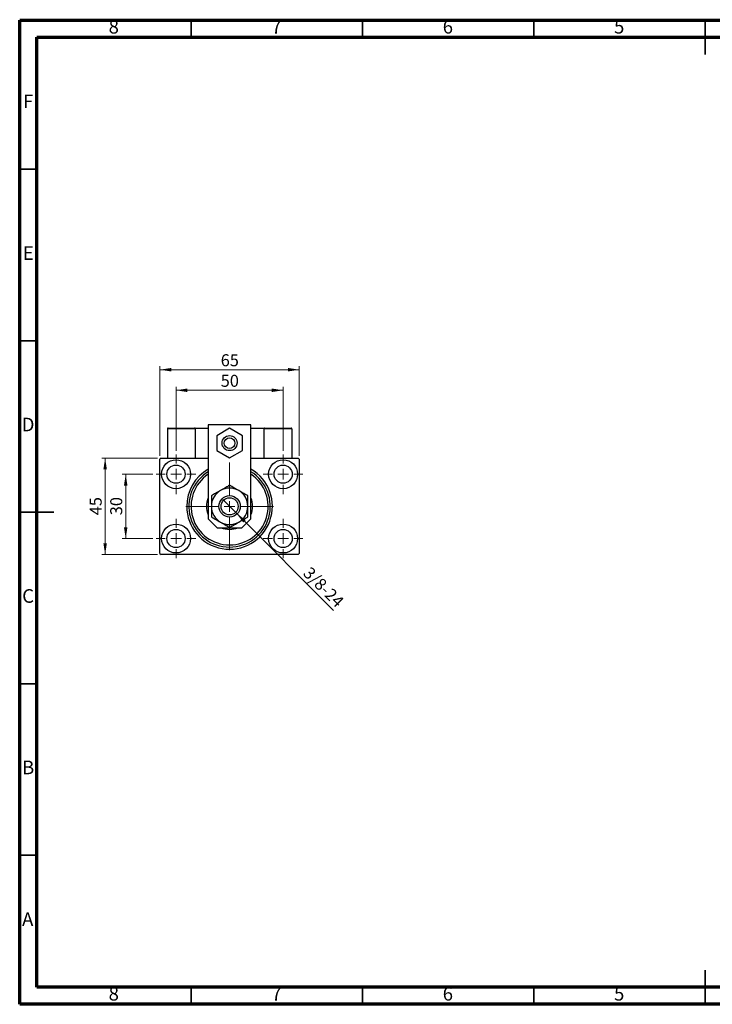
# Model space of a CAD drawing. Units: millimetres. Extents: x 15 to 415, y 5 to 292.
# Drawn here: x 15 to 217, y 5 to 292 of the extents above; entities that cross this region are included whole.
import ezdxf

# ---------------------------------------------------------------- set-up
doc = ezdxf.new("R2010")
doc.units = ezdxf.units.MM
doc.styles.add('SLDTEXTSTYLE0', font='TXT', dxfattribs={"width": 0.75})
doc.dimstyles.new('SLDDIMSTYLE0', dxfattribs={"dimtxt": 3.5, "dimasz": 3.302, "dimexe": 0, "dimexo": 0.0625, "dimgap": 0.875, "dimtad": 1, "dimdec": 0, "dimlfac": 1.6, "dimrnd": 1e-09, "dimzin": 12, "dimdsep": 46, "dimtxsty": 'SLDTEXTSTYLE0', "dimsah": 1, "dimcen": 0.09, "dimadec": 0, "dimazin": 3, "dimtfac": 1, "dimtdec": 0, "dimtofl": 0, "dimtmove": 0, "dimatfit": 3, "dimfxl": 1, "dimfrac": 2, "dimtolj": 1, "dimtzin": 12, "dimarcsym": 0})
doc.dimstyles.new('SLDDIMSTYLE1', dxfattribs={"dimtxt": 3.5, "dimasz": 3.302, "dimexe": 0, "dimexo": 0.0625, "dimgap": 0.875, "dimtad": 1, "dimdec": 0, "dimlfac": 1.6, "dimrnd": 1e-09, "dimzin": 12, "dimdsep": 46, "dimtxsty": 'SLDTEXTSTYLE0', "dimsah": 1, "dimcen": 0.09, "dimadec": 0, "dimazin": 3, "dimtfac": 1, "dimtdec": 0, "dimtmove": 0, "dimatfit": 0, "dimfxl": 1, "dimfrac": 2, "dimtolj": 1, "dimtzin": 12, "dimarcsym": 0})
doc.dimstyles.new('SLDDIMSTYLE2', dxfattribs={"dimtxt": 3.5, "dimasz": 3.302, "dimexe": 0, "dimexo": 0.0625, "dimgap": 0.875, "dimtad": 1, "dimlfac": 1.6, "dimrnd": 1e-09, "dimzin": 12, "dimdsep": 46, "dimtxsty": 'SLDTEXTSTYLE0', "dimblk1": 'NONE', "dimsah": 1, "dimcen": 0, "dimadec": 0, "dimazin": 3, "dimtfac": 1, "dimtmove": 0, "dimatfit": 3, "dimldrblk": 'NONE', "dimfxl": 1, "dimfrac": 2, "dimtolj": 1, "dimtzin": 12, "dimarcsym": 0})

# ---------------------------------------------------------------- blocks, each defined once
blk = doc.blocks.new('_D')
at = {"color": 7, "linetype": 'Continuous', "lineweight": 0}
for p, q in [((55.94, 164.96), (55.94, 191.06)), ((55.94, 190.06), (96.56, 190.06)), ((96.56, 164.96), (96.56, 191.06))]:
    blk.add_line(p, q, dxfattribs=at)
at = {"color": 7, "linetype": 'Continuous', "lineweight": 18}
for points in [[(55.94, 190.06), (59.24, 189.55), (59.24, 190.57)], [(96.56, 190.06), (93.26, 190.57), (93.26, 189.55)]]:
    blk.add_solid(points, dxfattribs=at)
at = {"color": 7, "linetype": 'Continuous', "lineweight": 18, "insert": (73.67, 194.57), "char_height": 3.5, "attachment_point": 1, "style": 'SLDTEXTSTYLE0'}
blk.add_mtext('65', dxfattribs=at)
blk = doc.blocks.new('_D_1')
at = {"color": 7, "linetype": 'Continuous', "lineweight": 0}
for p, q in [((53.85, 159.58), (44.94, 159.58)), ((45.94, 140.83), (45.94, 159.58)), ((53.85, 140.83), (44.94, 140.83))]:
    blk.add_line(p, q, dxfattribs=at)
at = {"color": 7, "linetype": 'Continuous', "lineweight": 18}
for points in [[(45.94, 159.58), (45.43, 156.28), (46.45, 156.28)], [(45.94, 140.83), (46.45, 144.14), (45.43, 144.14)]]:
    blk.add_solid(points, dxfattribs=at)
at = {"color": 7, "linetype": 'Continuous', "lineweight": 18, "insert": (41.43, 147.62), "char_height": 3.5, "attachment_point": 1, "rotation": 90, "style": 'SLDTEXTSTYLE0'}
blk.add_mtext('30', dxfattribs=at)
blk = doc.blocks.new('_D_2')
at = {"color": 7, "linetype": 'Continuous', "lineweight": 0}
for p, q in [((55.25, 164.27), (38.94, 164.27)), ((39.94, 136.15), (39.94, 164.27)), ((55.25, 136.15), (38.94, 136.15))]:
    blk.add_line(p, q, dxfattribs=at)
at = {"color": 7, "linetype": 'Continuous', "lineweight": 18}
for points in [[(39.94, 164.27), (39.43, 160.97), (40.45, 160.97)], [(39.94, 136.15), (40.45, 139.45), (39.43, 139.45)]]:
    blk.add_solid(points, dxfattribs=at)
at = {"color": 7, "linetype": 'Continuous', "lineweight": 18, "insert": (35.43, 147.62), "char_height": 3.5, "attachment_point": 1, "rotation": 90, "style": 'SLDTEXTSTYLE0'}
blk.add_mtext('45', dxfattribs=at)
blk = doc.blocks.new('_D_3')
at = {"color": 7, "linetype": 'Continuous', "lineweight": 0}
for p, q in [((60.63, 166.37), (60.63, 185.06)), ((60.63, 184.06), (91.88, 184.06)), ((91.88, 166.37), (91.88, 185.06))]:
    blk.add_line(p, q, dxfattribs=at)
at = {"color": 7, "linetype": 'Continuous', "lineweight": 18}
for points in [[(60.63, 184.06), (63.93, 183.55), (63.93, 184.57)], [(91.88, 184.06), (88.58, 184.57), (88.58, 183.55)]]:
    blk.add_solid(points, dxfattribs=at)
at = {"color": 7, "linetype": 'Continuous', "lineweight": 18, "insert": (73.67, 188.57), "char_height": 3.5, "attachment_point": 1, "style": 'SLDTEXTSTYLE0'}
blk.add_mtext('50', dxfattribs=at)
blk = doc.blocks.new('_D_4')
at = {"color": 7, "linetype": 'Continuous', "lineweight": 0}
for q in [(74.24, 152.22), (106.61, 119.85)]:
    blk.add_line((78.26, 148.2), q, dxfattribs=at)
at = {"color": 7, "linetype": 'Continuous', "lineweight": 18}
blk.add_solid([(78.26, 148.2), (80.24, 145.5), (80.96, 146.22)], dxfattribs=at)
at = {"color": 7, "linetype": 'Continuous', "lineweight": 18, "insert": (99.94, 132.89), "char_height": 3.5, "attachment_point": 1, "rotation": 315, "style": 'SLDTEXTSTYLE0'}
blk.add_mtext('3/8-24', dxfattribs=at)
blk = doc.blocks.new('_None')
blk = doc.blocks.new('SW_CENTERMARKSYMBOL_0')
at = {"color": 0, "linetype": 'Continuous', "lineweight": 18}
for p, q in [((0, 3.125), (0, 5.78125)), ((-3.125, 0), (-5.78125, 0)), ((0, 0), (-1.5625, 0)), ((0, 0), (0, 1.5625)), ((0, 0), (0, -1.5625)), ((0, 0), (1.5625, 0)), ((3.125, 0), (5.78125, 0)), ((0, -3.125), (0, -5.78125))]:
    blk.add_line(p, q, dxfattribs=at)
blk = doc.blocks.new('SW_CENTERMARKSYMBOL_1')
at = {"color": 0, "linetype": 'Continuous', "lineweight": 18}
for p, q in [((0, 3.125), (0, 5.78125)), ((-3.125, 0), (-5.78125, 0)), ((0, 0), (-1.5625, 0)), ((0, 0), (0, 1.5625)), ((0, 0), (0, -1.5625)), ((0, 0), (1.5625, 0)), ((3.125, 0), (5.78125, 0)), ((0, -3.125), (0, -5.78125))]:
    blk.add_line(p, q, dxfattribs=at)
blk = doc.blocks.new('SW_CENTERMARKSYMBOL_2')
at = {"color": 0, "linetype": 'Continuous', "lineweight": 18}
for p, q in [((0, 3.125), (0, 5.78125)), ((-3.125, 0), (-5.78125, 0)), ((0, 0), (-1.5625, 0)), ((0, 0), (0, 1.5625)), ((0, 0), (0, -1.5625)), ((0, 0), (1.5625, 0)), ((3.125, 0), (5.78125, 0)), ((0, -3.125), (0, -5.78125))]:
    blk.add_line(p, q, dxfattribs=at)
blk = doc.blocks.new('SW_CENTERMARKSYMBOL_3')
at = {"color": 0, "linetype": 'Continuous', "lineweight": 18}
for p, q in [((0, 3.125), (0, 5.78125)), ((-3.125, 0), (-5.78125, 0)), ((0, 0), (-1.5625, 0)), ((0, 0), (0, 1.5625)), ((0, 0), (0, -1.5625)), ((0, 0), (1.5625, 0)), ((3.125, 0), (5.78125, 0)), ((0, -3.125), (0, -5.78125))]:
    blk.add_line(p, q, dxfattribs=at)
blk = doc.blocks.new('SW_CENTERMARKSYMBOL_4')
at = {"color": 0, "linetype": 'Continuous', "lineweight": 18}
for p, q in [((0, 3.125), (0, 12.8125)), ((-3.125, 0), (-12.8125, 0)), ((0, 0), (-1.5625, 0)), ((0, 0), (0, 1.5625)), ((0, 0), (0, -1.5625)), ((0, 0), (1.5625, 0)), ((3.125, 0), (12.8125, 0)), ((0, -3.125), (0, -12.8125))]:
    blk.add_line(p, q, dxfattribs=at)

msp = doc.modelspace()

# ---------------------------------------------------------------- linework, layer by layer
at = {"color": 7, "linetype": 'Continuous', "lineweight": 70}
for p, q in [((15, 5), (15, 292)), ((15, 292), (415, 292)), ((20, 10), (20, 287)), ((20, 287), (410, 287)), ((410, 10), (20, 10)), ((415, 5), (15, 5))]:
    msp.add_line(p, q, dxfattribs=at)
at = {"color": 7, "linetype": 'Continuous', "lineweight": 35}
for p, q in [((65, 287), (65, 292)), ((115, 287), (115, 292)), ((165, 287), (165, 292)), ((215, 292.001), (215, 281.999)), ((215, 287), (215, 292)), ((20, 248.5), (15, 248.5)), ((20, 198.5), (15, 198.5)), ((14.999, 148.5), (25.001, 148.5)), ((20, 148.5), (15, 148.5)), ((20, 98.5), (15, 98.5)), ((20, 48.5), (15, 48.5)), ((215, 4.999), (215, 15.001)), ((65, 10), (65, 5)), ((115, 10), (115, 5)), ((165, 10), (165, 5)), ((215, 10), (215, 5))]:
    msp.add_line(p, q, dxfattribs=at)
at = {"color": 7, "linetype": 'Continuous', "lineweight": 25}
for p, q in [((58.1275, 172.8348), (58.1275, 164.2723)), ((66.2525, 172.8348), (58.1275, 172.8348)), ((58.315, 173.0223), (66.065, 173.0223)), ((66.065, 173.0223), (66.2525, 173.0223)), ((66.2525, 173.0223), (66.2525, 164.2723)), ((66.2525, 173.0223), (70.0025, 173.0223)), ((66.2525, 172.8348), (66.2525, 164.2723)), ((70.0025, 173.9598), (70.0025, 146.6098)), ((82.5025, 173.9598), (70.0025, 173.9598)), ((76.2525, 172.9775), (72.5025, 170.8124)), ((80.0025, 170.8124), (76.2525, 172.9775)), ((82.5025, 146.6098), (82.5025, 173.9598)), ((82.5025, 173.0223), (86.2525, 173.0223)), ((86.2525, 173.0223), (86.44, 173.0223)), ((86.2525, 173.0223), (86.2525, 164.2723)), ((94.3775, 172.8348), (86.2525, 172.8348)), ((86.44, 173.0223), (94.19, 173.0223)), ((94.3775, 172.8348), (94.3775, 164.2723)), ((72.5025, 170.8124), (72.5025, 166.4823)), ((80.0025, 166.4823), (80.0025, 170.8124)), ((56.2525, 164.2723), (55.94, 163.9598)), ((55.94, 136.4598), (55.94, 163.9598)), ((56.2525, 164.2723), (70.0025, 164.2723)), ((72.5025, 166.4823), (76.2525, 164.3172)), ((76.2525, 164.3172), (80.0025, 166.4823)), ((82.5025, 164.2723), (96.2525, 164.2723)), ((96.565, 163.9598), (96.2525, 164.2723)), ((96.565, 163.9598), (96.565, 136.4598)), ((70.0025, 146.6098), (72.6525, 143.9598)), ((79.8525, 143.9598), (82.5025, 146.6098)), ((72.6525, 143.9598), (79.8525, 143.9598)), ((55.94, 136.4598), (56.2525, 136.1473)), ((96.2525, 136.1473), (56.2525, 136.1473)), ((96.2525, 136.1473), (96.565, 136.4598))]:
    msp.add_line(p, q, dxfattribs=at)
for centre, radius in [((76.2525, 168.6473), 2.1875), ((76.2525, 168.6473), 1.5625), ((60.6275, 159.5848), 4.2187), ((91.8775, 159.5848), 4.2188), ((60.6275, 159.5848), 2.6562), ((91.8775, 159.5848), 2.6562), ((76.2525, 150.2098), 3.125), ((76.2525, 150.2098), 2.5), ((60.6275, 140.8348), 4.2187), ((91.8775, 140.8348), 4.2188), ((60.6275, 140.8348), 2.6562), ((91.8775, 140.8348), 2.6562)]:
    msp.add_circle(centre, radius, dxfattribs=at)
for centre, radius, start, end in [((58.315, 172.8348), 0.1875, 90, 180), ((66.065, 172.8348), 0.1875, 0, 90), ((86.44, 172.8348), 0.1875, 90, 180), ((94.19, 172.8348), 0.1875, 0, 90), ((76.2525, 150.2098), 12.5, 120, 180), ((76.2525, 150.2098), 12.5, 180, 60), ((76.2525, 150.2098), 11.875, 121.756864, 58.243136), ((76.2525, 150.2098), 11.25, 123.748989, 56.251011), ((76.2525, 150.2098), 5.3125, 60, 120), ((76.2525, 150.2098), 6.7187, 158.471096, 201.528904), ((76.2525, 150.2098), 5.3125, 120, 180), ((76.2525, 150.2098), 5.3125, 0, 60), ((76.2525, 150.2098), 6.7187, 338.471096, 21.528904), ((76.2525, 150.2098), 5.3125, 180, 240), ((76.2525, 150.2098), 5.3125, 300, 0), ((76.2525, 150.2098), 5.3125, 240, 300), ((76.2525, 150.2098), 6.7187, 248.471096, 291.528904)]:
    msp.add_arc(centre, radius, start, end, dxfattribs=at)
for points, knots in [([(76.2525, 156.3442), (75.8888, 156.1342), (75.149, 155.7071), (74.2317, 155.1775), (73.7075, 154.8748), (73.5963, 154.8106)], [0, 0, 0, 0, 0.43238465, 0.87955306, 1, 1, 1, 1]), ([(78.9088, 154.8106), (78.6779, 154.9439), (78.2114, 155.2132), (77.3046, 155.7367), (76.6709, 156.1026), (76.2525, 156.3442)], [0, 0, 0, 0, 0.24970576, 0.50462239, 1, 1, 1, 1]), ([(73.5963, 154.8106), (73.3654, 154.6773), (72.8989, 154.408), (71.9921, 153.8845), (71.3584, 153.5186), (70.94, 153.277)], [0, 0, 0, 0, 0.24970576, 0.50462239, 1, 1, 1, 1]), ([(70.94, 153.277), (70.94, 153.1354), (70.94, 152.6747), (70.94, 151.8546), (70.94, 150.9591), (70.94, 150.4033), (70.94, 150.2098)], [0, 0, 0, 0, 0.14743594, 0.47946711, 0.81886743, 1, 1, 1, 1]), ([(81.565, 153.277), (81.2013, 153.487), (80.4615, 153.9141), (79.5442, 154.4437), (79.02, 154.7464), (78.9088, 154.8106)], [0, 0, 0, 0, 0.43238465, 0.87955306, 1, 1, 1, 1]), ([(81.565, 150.2098), (81.565, 150.4735), (81.565, 151.0062), (81.565, 152.0537), (81.565, 152.7883), (81.565, 153.277)], [0, 0, 0, 0, 0.24699866, 0.49904893, 1, 1, 1, 1]), ([(70.94, 150.2098), (70.94, 149.9462), (70.94, 149.4135), (70.94, 148.366), (70.94, 147.6314), (70.94, 147.1427)], [0, 0, 0, 0, 0.24699866, 0.49904893, 1, 1, 1, 1]), ([(81.565, 147.1427), (81.565, 147.2843), (81.565, 147.745), (81.565, 148.5651), (81.565, 149.4605), (81.565, 150.0164), (81.565, 150.2098)], [0, 0, 0, 0, 0.147435938, 0.479467107, 0.818867435, 1, 1, 1, 1]), ([(70.94, 147.1427), (71.3037, 146.9327), (72.0435, 146.5055), (72.9608, 145.976), (73.485, 145.6733), (73.5963, 145.6091)], [0, 0, 0, 0, 0.43238465, 0.87955306, 1, 1, 1, 1]), ([(78.9088, 145.6091), (79.1396, 145.7424), (79.6061, 146.0117), (80.5129, 146.5352), (81.1466, 146.9011), (81.565, 147.1427)], [0, 0, 0, 0, 0.249705758, 0.50462239, 1, 1, 1, 1]), ([(73.5963, 145.6091), (73.8271, 145.4758), (74.2936, 145.2065), (75.2004, 144.6829), (75.8341, 144.3171), (76.2525, 144.0755)], [0, 0, 0, 0, 0.24970576, 0.50462239, 1, 1, 1, 1]), ([(76.2525, 144.0755), (76.6162, 144.2855), (77.356, 144.7126), (78.2733, 145.2422), (78.7975, 145.5449), (78.9088, 145.6091)], [0, 0, 0, 0, 0.43238465, 0.87955306, 1, 1, 1, 1])]:
    msp.add_open_spline(points, degree=3, knots=knots, dxfattribs=at)

# ---------------------------------------------------------------- block references
at = {"color": 7, "linetype": 'Continuous', "lineweight": 0}
for name, p in [('SW_CENTERMARKSYMBOL_0', (60.6275, 159.5848)), ('SW_CENTERMARKSYMBOL_3', (91.8775, 159.5848)), ('SW_CENTERMARKSYMBOL_4', (76.2525, 150.2098)), ('SW_CENTERMARKSYMBOL_1', (60.6275, 140.8348)), ('SW_CENTERMARKSYMBOL_2', (91.8775, 140.8348))]:
    msp.add_blockref(name, p, dxfattribs=at)

# ---------------------------------------------------------------- texts
at = {"color": 7, "linetype": 'Continuous', "lineweight": 0, "char_height": 3.9688, "attachment_point": 2, "style": 'SLDTEXTSTYLE0'}
for s, insert in [('8', (42.46, 292.0602)), ('7', (89.96, 292.0602)), ('6', (139.96, 292.0602)), ('5', (189.96, 292.0602)), ('F', (17.4577, 270.3102)), ('E', (17.5078, 226.0602)), ('D', (17.4527, 176.0602)), ('C', (17.4587, 126.0602)), ('B', (17.4706, 76.0602)), ('A', (17.3397, 31.8102)), ('8', (42.46, 10.0602)), ('7', (89.96, 10.0602)), ('6', (139.96, 10.0602)), ('5', (189.96, 10.0602))]:
    msp.add_mtext(s, dxfattribs=dict(at, insert=insert))

# ---------------------------------------------------------------- dimensions: what is measured, and where the dimension line sits
at = {"color": 7, "linetype": 'Continuous', "lineweight": 18}
for base, p1, p2, picture, middle in [((96.565, 190.06), (55.94, 163.9598), (96.565, 163.9598), '_D', (76.2525, 190.06)), ((91.8775, 184.06), (60.6275, 165.3661), (91.8775, 165.3661), '_D_3', (76.2525, 184.06))]:
    dim = msp.add_linear_dim(base=base, p1=p1, p2=p2, dimstyle='SLDDIMSTYLE0', dxfattribs=at)
    dim.commit()
    dim.dimension.update_dxf_attribs({"geometry": picture, "text_midpoint": middle, "dimtype": 160})
for base, p1, p2, dimstyle, picture, middle in [((39.94, 164.2723), (56.2525, 136.1473), (56.2525, 164.2723), 'SLDDIMSTYLE0', '_D_2', (39.94, 150.2098)), ((45.94, 159.5848), (54.8462, 140.8348), (54.8462, 159.5848), 'SLDDIMSTYLE1', '_D_1', (45.94, 150.2098))]:
    dim = msp.add_linear_dim(base=base, p1=p1, p2=p2, angle=90, dimstyle=dimstyle, dxfattribs=at)
    dim.commit()
    dim.dimension.update_dxf_attribs({"geometry": picture, "text_midpoint": middle, "dimtype": 160})
dim = msp.add_diameter_dim_2p(p1=(74.2417, 152.2207), p2=(78.2633, 148.199), text='3/8-24', dimstyle='SLDDIMSTYLE2', override={"dimpost": '<>'}, dxfattribs=at)
dim.commit()
dim.dimension.update_dxf_attribs({"geometry": '_D_4', "text_midpoint": (101.7621, 124.7002), "dimtype": 163})

doc.saveas('drawing.dxf')
